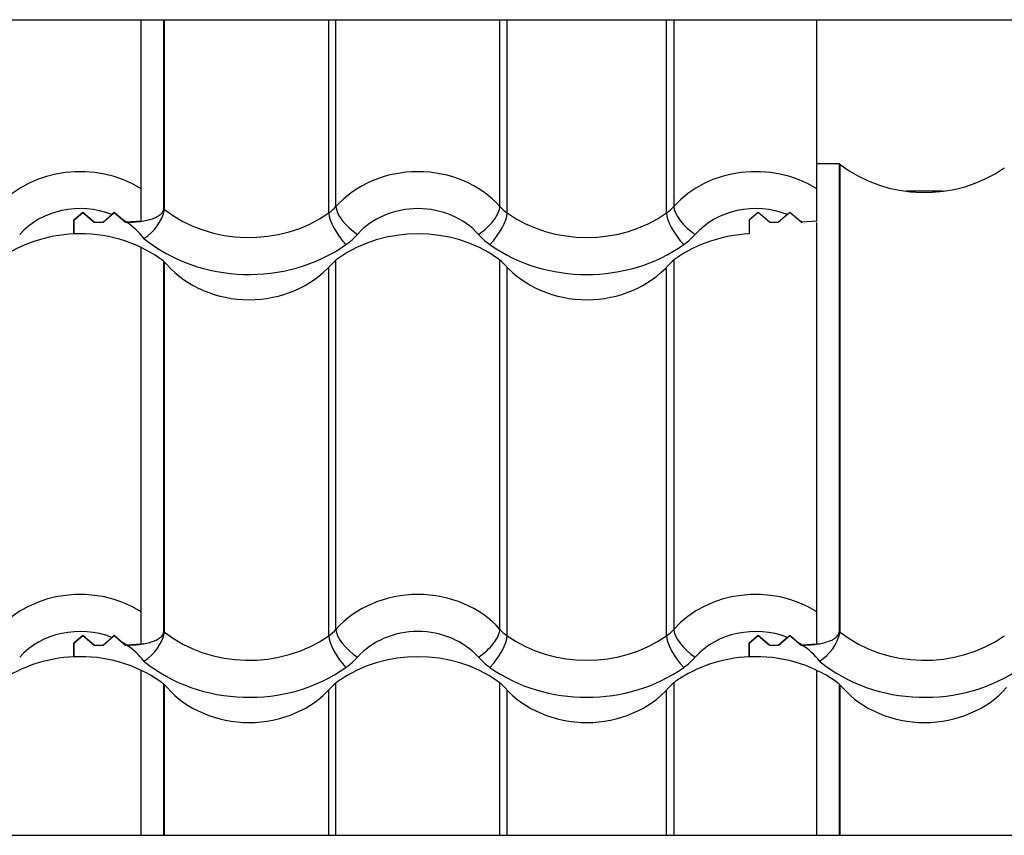
# Model space of a CAD drawing. Units: millimetres. Extents: x -2 to 200, y 1 to 287.
# Drawn here: x 86 to 130, y 46 to 82 of the extents above; entities that cross this region are included whole.
import ezdxf

# ---------------------------------------------------------------- set-up
doc = ezdxf.new("R2010")
doc.units = ezdxf.units.MM
for name, color, linetype in [('Default', 7, 'Continuous'), ('FIXING_RAIL_1250', 7, 'Continuous'), ('JON_REAKIVI', 7, 'Continuous'), ('WALKWAY_PIRISTEE', 7, 'Continuous')]:
    doc.layers.add(name, color=color, linetype=linetype)

# ---------------------------------------------------------------- blocks, each defined once
blk = doc.blocks.new('SE1')
at = {"layer": 'FIXING_RAIL_1250', "color": 7, "linetype": 'Continuous'}
blk.add_line((126.909, 74.844), (125.31, 74.844), dxfattribs=at)
at = {"layer": 'JON_REAKIVI', "color": 7, "linetype": 'Continuous'}
for p, q in [((91.324, 74.95), (91.324, 82.47)), ((92.324, 74.082), (92.324, 82.47)), ((92.359, 74.039), (92.359, 82.47)), ((99.65, 73.883), (99.65, 82.47)), ((99.969, 74.168), (99.969, 82.47)), ((107.25, 74.168), (107.25, 82.47)), ((107.569, 73.883), (107.569, 82.47)), ((114.65, 73.883), (114.65, 82.47)), ((114.969, 82.47), (114.969, 74.168)), ((121.324, 74.95), (121.324, 82.47)), ((121.324, 76.085), (122.324, 76.085)), ((122.324, 55.294), (122.324, 76.085)), ((122.359, 55.251), (122.359, 76.042)), ((91.324, 73.512), (91.324, 74.95)), ((121.324, 73.512), (121.324, 74.95)), ((88.324, 73.557), (88.724, 73.901)), ((88.724, 73.901), (88.324, 73.557)), ((88.724, 73.901), (89.224, 73.47)), ((89.224, 73.47), (88.724, 73.901)), ((89.624, 73.47), (90.124, 73.901)), ((90.124, 73.905), (90.017, 73.809)), ((90.506, 73.572), (90.124, 73.905)), ((90.124, 73.901), (90.624, 73.47)), ((118.724, 73.901), (118.324, 73.557)), ((119.224, 73.47), (118.724, 73.901)), ((120.124, 73.905), (120.017, 73.809)), ((120.506, 73.572), (120.124, 73.905)), ((88.324, 72.948), (88.324, 73.557)), ((88.324, 73.557), (88.324, 72.948)), ((89.224, 73.47), (89.624, 73.47)), ((89.224, 73.47), (89.624, 73.47)), ((90.017, 73.809), (89.624, 73.47)), ((90.624, 73.47), (90.506, 73.572)), ((90.624, 73.47), (90.669, 73.47)), ((90.624, 73.47), (90.669, 73.47)), ((91.324, 73.512), (90.669, 73.47)), ((118.324, 73.557), (118.324, 72.948)), ((119.224, 73.47), (119.624, 73.47)), ((120.017, 73.809), (119.624, 73.47)), ((120.624, 73.47), (120.506, 73.572)), ((120.624, 73.47), (120.669, 73.47)), ((121.324, 73.512), (120.669, 73.47)), ((121.324, 56.162), (121.324, 73.462)), ((91.324, 56.162), (91.324, 72.347)), ((92.324, 55.294), (92.324, 71.724)), ((99.969, 55.38), (99.969, 71.787)), ((107.25, 55.38), (107.25, 71.787)), ((114.969, 71.787), (114.969, 55.38)), ((92.359, 55.251), (92.359, 71.691)), ((99.65, 55.095), (99.65, 71.469)), ((107.569, 55.095), (107.569, 71.469)), ((114.65, 55.095), (114.65, 71.469)), ((91.324, 54.724), (91.324, 56.162)), ((121.324, 54.724), (121.324, 56.162)), ((88.324, 54.769), (88.724, 55.113)), ((88.724, 55.113), (88.324, 54.769)), ((88.724, 55.113), (89.224, 54.683)), ((89.224, 54.683), (88.724, 55.113)), ((89.624, 54.683), (90.124, 55.113)), ((90.124, 55.117), (90.017, 55.021)), ((90.506, 54.784), (90.124, 55.117)), ((90.124, 55.113), (90.624, 54.683)), ((118.324, 54.769), (118.724, 55.113)), ((118.724, 55.113), (118.324, 54.769)), ((118.724, 55.113), (119.224, 54.683)), ((119.224, 54.683), (118.724, 55.113)), ((119.624, 54.683), (120.124, 55.113)), ((120.124, 55.117), (120.017, 55.021)), ((120.506, 54.784), (120.124, 55.117)), ((120.124, 55.113), (120.624, 54.683)), ((88.324, 54.16), (88.324, 54.769)), ((88.324, 54.769), (88.324, 54.16)), ((89.224, 54.683), (89.624, 54.683)), ((89.224, 54.683), (89.624, 54.683)), ((90.017, 55.021), (89.624, 54.683)), ((90.624, 54.683), (90.506, 54.784)), ((90.624, 54.683), (90.669, 54.683)), ((90.624, 54.683), (90.669, 54.683)), ((91.324, 54.724), (90.669, 54.683)), ((118.324, 54.16), (118.324, 54.769)), ((118.324, 54.769), (118.324, 54.16)), ((119.224, 54.683), (119.624, 54.683)), ((119.224, 54.683), (119.624, 54.683)), ((120.017, 55.021), (119.624, 54.683)), ((120.624, 54.683), (120.506, 54.784)), ((120.624, 54.683), (120.669, 54.683)), ((120.624, 54.683), (120.669, 54.683)), ((121.324, 54.724), (120.669, 54.683)), ((91.324, 46.228), (91.324, 53.559)), ((121.324, 46.228), (121.324, 53.559)), ((92.324, 46.228), (92.324, 52.936)), ((99.969, 46.228), (99.969, 52.999)), ((107.25, 46.228), (107.25, 52.999)), ((114.969, 52.999), (114.969, 46.228)), ((122.324, 46.228), (122.324, 52.936)), ((92.359, 46.228), (92.359, 52.903)), ((99.65, 46.228), (99.65, 52.681)), ((107.569, 46.228), (107.569, 52.681)), ((114.65, 46.228), (114.65, 52.681)), ((122.359, 46.228), (122.359, 52.903))]:
    blk.add_line(p, q, dxfattribs=at)
for centre in [(90.319, 74.522), (90.319, 55.734), (120.319, 55.734)]:
    blk.add_arc(centre, 2.097, 302.3975, 346.6904, dxfattribs=at)
for centre, major_axis, ratio, start_param, end_param in [((88.609, 71.775), (-4.581, 0), 0.860427, 4.078145, 5.630973), ((118.609, 71.775), (-4.581, 0), 0.860427, 4.078145, 5.630973), ((103.609, 71.775), (-4.581, 0), 0.860427, 3.793805, 5.630973), ((118.609, 73.778), (4.581, 0), 0.860427, 0.611758, 0.625155), ((126.109, 79.59), (5.574, 0), 0.860427, 3.97447, 5.400544), ((88.609, 71.164), (3.381, 0), 0.860427, 1.141396, 2.48938), ((118.609, 71.164), (3.381, 0), 0.860427, 1.141396, 2.48938), ((88.609, 71.775), (4.581, 0), 0.860427, 0.611758, 0.625154), ((96.109, 77.587), (-5.574, 0), 0.860427, 0.832877, 2.258951), ((98.379, 75.212), (2, 0), 0.860427, 5.400544, 5.630973), ((100.922, 73.541), (-0.897, 0.797), 0.404981, 0.345073, 1.915869), ((103.609, 71.164), (3.381, 0), 0.860427, 0.652213, 2.48938), ((106.296, 73.541), (0.897, 0.797), 0.404981, 4.367316, 5.938113), ((108.839, 75.212), (-2, 0), 0.860427, 0.652213, 0.882642), ((113.379, 75.212), (2, 0), 0.860427, 5.400544, 5.630973), ((115.922, 73.541), (-0.897, 0.797), 0.404981, 0.345073, 1.915869), ((88.609, 71.164), (3.381, 0), 0.860427, 0.91563, 0.975287), ((88.609, 71.164), (3.381, 0), 0.860427, 0.577231, 0.91563), ((100.412, 73.085), (-0.693, 0.98), 0.323637, 0.429035, 1.999831), ((106.807, 73.085), (0.693, 0.98), 0.323637, 4.283354, 5.85415), ((111.109, 77.587), (-5.574, 0), 0.860427, 0.882642, 2.258951), ((115.412, 73.085), (-0.693, 0.98), 0.323637, 0.429035, 1.999831), ((118.609, 71.164), (3.381, 0), 0.860427, 0.91563, 0.975287), ((103.609, 68.158), (5.574, 0), 0.860427, 0.882642, 2.258951), ((88.609, 68.158), (-5.574, 0), 0.860427, 4.763644, 5.400544), ((88.609, 68.158), (5.574, 0), 0.860427, 0.882642, 1.622052), ((96.109, 76.976), (6.774, 0), 0.860427, 3.952359, 5.400544), ((98.379, 74.601), (3.2, 0), 0.860427, 5.400544, 5.630973), ((108.839, 74.601), (-3.2, 0), 0.860427, 0.652213, 0.882642), ((118.609, 68.158), (-5.574, 0), 0.860427, 4.763644, 5.400544), ((113.379, 74.601), (3.2, 0), 0.860427, 5.400544, 5.630973), ((111.109, 76.976), (6.774, 0), 0.860427, 4.024234, 5.400544), ((90.879, 70.533), (2, 0), 0.860427, 0.652213, 0.882642), ((101.339, 70.533), (-2, 0), 0.860427, 5.400544, 5.630973), ((105.879, 70.533), (2, 0), 0.860427, 0.652213, 0.882642), ((116.339, 70.533), (-2, 0), 0.860427, 5.400544, 5.630973), ((96.109, 73.97), (4.581, 0), 0.860427, 3.793805, 5.630973), ((111.109, 73.97), (4.581, 0), 0.860427, 3.793805, 5.630973), ((88.609, 52.988), (-4.581, 0), 0.860427, 4.078145, 5.630973), ((118.609, 52.988), (-4.581, 0), 0.860427, 4.078145, 5.630973), ((103.609, 52.988), (-4.581, 0), 0.860427, 3.793805, 5.630973), ((88.609, 52.376), (3.381, 0), 0.860427, 1.141396, 2.48938), ((118.609, 52.376), (3.381, 0), 0.860427, 1.141396, 2.48938), ((88.609, 52.988), (4.581, 0), 0.860427, 0.611757, 0.625154), ((96.109, 58.8), (-5.574, 0), 0.860427, 0.832877, 2.258951), ((98.379, 56.424), (2, 0), 0.860427, 5.400544, 5.630973), ((100.922, 54.753), (-0.897, 0.797), 0.404981, 0.345073, 1.915869), ((103.609, 52.376), (3.381, 0), 0.860427, 0.652213, 2.48938), ((106.296, 54.753), (0.897, 0.797), 0.404981, 4.367316, 5.938113), ((108.839, 56.424), (-2, 0), 0.860427, 0.652213, 0.882642), ((113.379, 56.424), (2, 0), 0.860427, 5.400544, 5.630973), ((115.922, 54.753), (-0.897, 0.797), 0.404981, 0.345073, 1.915869), ((118.609, 52.988), (4.581, 0), 0.860427, 0.611757, 0.625154), ((126.109, 58.8), (-5.574, 0), 0.860427, 0.832877, 2.258951), ((88.609, 52.376), (3.381, 0), 0.860427, 0.91563, 0.975287), ((88.609, 52.376), (3.381, 0), 0.860427, 0.577231, 0.91563), ((100.412, 54.297), (-0.693, 0.98), 0.323637, 0.429035, 1.999831), ((106.807, 54.297), (0.693, 0.98), 0.323637, 4.283354, 5.85415), ((111.109, 58.8), (-5.574, 0), 0.860427, 0.882642, 2.258951), ((115.412, 54.297), (-0.693, 0.98), 0.323637, 0.429035, 1.999831), ((118.609, 52.376), (3.381, 0), 0.860427, 0.91563, 0.975287), ((118.609, 52.376), (3.381, 0), 0.860427, 0.577231, 0.91563), ((103.609, 49.37), (5.574, 0), 0.860427, 0.882642, 2.258951), ((88.609, 49.37), (-5.574, 0), 0.860427, 4.763644, 5.400544), ((88.609, 49.37), (5.574, 0), 0.860427, 0.882642, 1.622052), ((96.109, 58.188), (6.774, 0), 0.860427, 3.952359, 5.400544), ((98.379, 55.813), (3.2, 0), 0.860427, 5.400544, 5.630973), ((108.839, 55.813), (-3.2, 0), 0.860427, 0.652213, 0.882642), ((118.609, 49.37), (-5.574, 0), 0.860427, 4.763644, 5.400544), ((113.379, 55.813), (3.2, 0), 0.860427, 5.400544, 5.630973), ((118.609, 49.37), (5.574, 0), 0.860427, 0.882642, 1.622052), ((126.109, 58.188), (6.774, 0), 0.860427, 3.952359, 5.400544), ((111.109, 58.188), (6.774, 0), 0.860427, 4.024234, 5.400544), ((90.879, 51.746), (2, 0), 0.860427, 0.652213, 0.882642), ((101.339, 51.746), (-2, 0), 0.860427, 5.400544, 5.630973), ((105.879, 51.746), (2, 0), 0.860427, 0.652213, 0.882642), ((116.339, 51.746), (-2, 0), 0.860427, 5.400544, 5.630973), ((120.879, 51.746), (2, 0), 0.860427, 0.652213, 0.882642), ((96.109, 55.182), (4.581, 0), 0.860427, 3.793805, 5.630973), ((111.109, 55.182), (4.581, 0), 0.860427, 3.793805, 5.630973), ((126.109, 55.182), (4.581, 0), 0.860427, 3.793805, 5.630973)]:
    blk.add_ellipse(centre, major_axis=major_axis, ratio=ratio, start_param=start_param, end_param=end_param, dxfattribs=at)
for points in [[(90.669, 73.47), (90.859, 73.47), (91.047, 73.479), (91.322, 73.511), (91.413, 73.524), (91.591, 73.56), (91.676, 73.581), (91.798, 73.619), (91.837, 73.633), (91.913, 73.662), (91.949, 73.678), (92.052, 73.728), (92.112, 73.765), (92.189, 73.827), (92.212, 73.848), (92.252, 73.892), (92.268, 73.915), (92.296, 73.961), (92.306, 73.985), (92.32, 74.033), (92.324, 74.057), (92.324, 74.082)], [(90.669, 54.683), (90.859, 54.683), (91.047, 54.691), (91.322, 54.723), (91.413, 54.736), (91.591, 54.772), (91.676, 54.793), (91.798, 54.831), (91.837, 54.845), (91.913, 54.874), (91.949, 54.89), (92.052, 54.94), (92.112, 54.977), (92.189, 55.039), (92.212, 55.06), (92.252, 55.105), (92.268, 55.127), (92.296, 55.173), (92.306, 55.197), (92.32, 55.245), (92.324, 55.27), (92.324, 55.294)], [(120.669, 54.683), (120.859, 54.683), (121.047, 54.691), (121.322, 54.723), (121.413, 54.736), (121.591, 54.772), (121.676, 54.793), (121.798, 54.831), (121.837, 54.845), (121.913, 54.874), (121.949, 54.89), (122.052, 54.94), (122.112, 54.977), (122.189, 55.039), (122.212, 55.06), (122.252, 55.105), (122.268, 55.127), (122.296, 55.173), (122.306, 55.197), (122.32, 55.245), (122.324, 55.27), (122.324, 55.294)]]:
    blk.add_open_spline(points, degree=3, knots=[0, 0, 0, 0, 0.25, 0.25, 0.375, 0.375, 0.5, 0.5, 0.5625, 0.5625, 0.625, 0.625, 0.75, 0.75, 0.8125, 0.8125, 0.875, 0.875, 0.9375, 0.9375, 1, 1, 1, 1], dxfattribs=at)
at = {"layer": 'WALKWAY_PIRISTEE', "color": 7, "linetype": 'Continuous'}
blk.add_line((51.449, 82.47), (137.449, 82.47), dxfattribs=at)
blk = doc.blocks.new('SE5')
at = {"layer": 'Default', "color": 7, "linetype": 'Continuous'}
blk.add_line((27.324, 46.228), (181.324, 46.228), dxfattribs=at)
blk = doc.blocks.new('SE4')
blk.add_blockref('SE5', (0, 0))
blk = doc.blocks.new('SE3')
at = {"layer": 'Default'}
blk.add_blockref('SE4', (0, 0), dxfattribs=at)
blk = doc.blocks.new('SE2')
blk.add_blockref('SE3', (0, 0))

msp = doc.modelspace()

# ---------------------------------------------------------------- block references
at = {"layer": 'Default'}
for name in ['SE1', 'SE2']:
    msp.add_blockref(name, (0, 0), dxfattribs=at)

doc.saveas('drawing.dxf')
